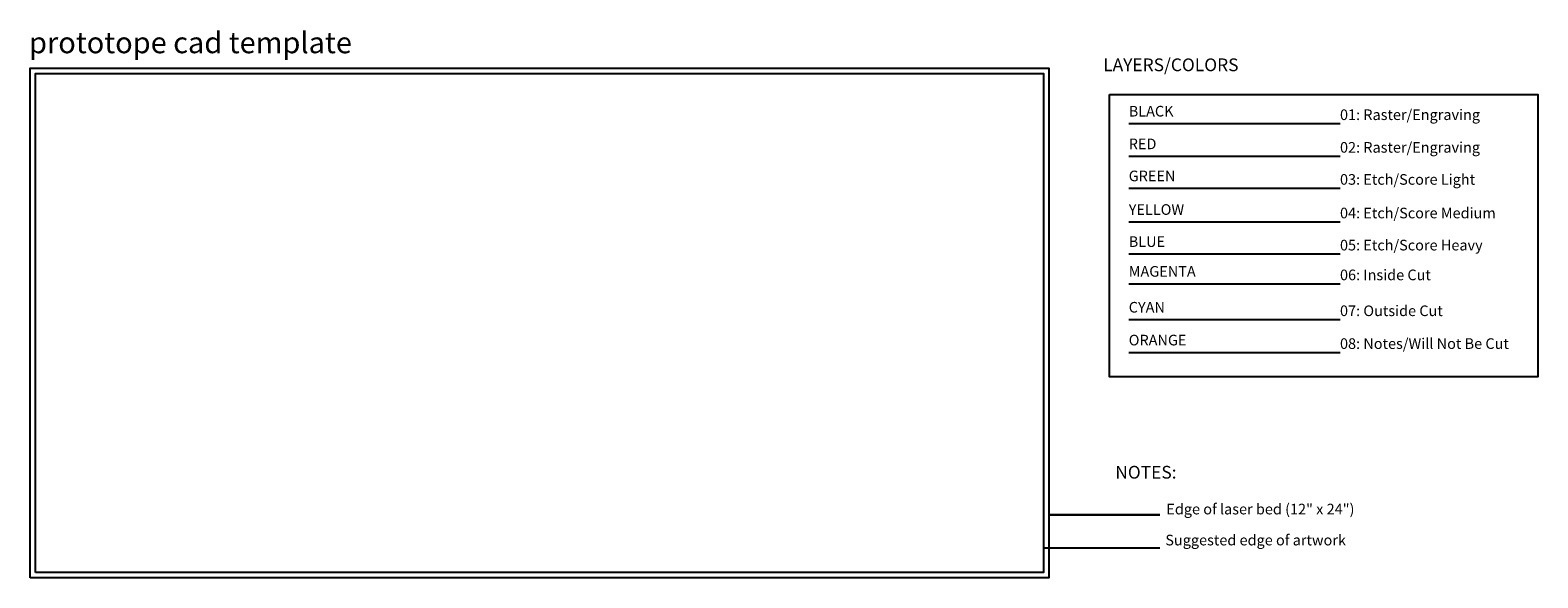
# Model space of a CAD drawing. Units: inches. Extents: x 10.6 to 46.1, y 13.4 to 26.3.
import ezdxf

# ---------------------------------------------------------------- set-up
doc = ezdxf.new("R2010")
doc.units = ezdxf.units.IN
doc.header["$MEASUREMENT"] = 0
for name, color, linetype in [('01_Black - Raster-Engraving', 250, 'Continuous'), ('02_Red - Raster-Engraving', 1, 'Continuous'), ('03_Green - Etch-Score Light', 3, 'Continuous'), ('04_Yellow - Etch-Score Medium', 2, 'Continuous'), ('05_Blue - Etch-Score Heavy', 5, 'Continuous'), ('06_Magenta - Inner Cut', 6, 'Continuous'), ('07_Cyan - Outer Cut', 4, 'Continuous')]:
    doc.layers.add(name, color=color, linetype=linetype)
doc.layers.add('08_Orange - Will Not Be Cut', color=7, linetype='Continuous', true_color=0xff6600)

msp = doc.modelspace()

# ---------------------------------------------------------------- linework, layer by layer
at = {"layer": '01_Black - Raster-Engraving'}
msp.add_line((36.476, 24.084), (41.456, 24.084), dxfattribs=at)
at = {"layer": '02_Red - Raster-Engraving'}
msp.add_line((36.476, 23.314), (41.456, 23.314), dxfattribs=at)
at = {"layer": '03_Green - Etch-Score Light'}
msp.add_line((36.476, 22.559), (41.456, 22.559), dxfattribs=at)
at = {"layer": '04_Yellow - Etch-Score Medium'}
msp.add_line((36.476, 21.768), (41.456, 21.768), dxfattribs=at)
at = {"layer": '05_Blue - Etch-Score Heavy'}
msp.add_line((36.476, 21.013), (41.456, 21.013), dxfattribs=at)
at = {"layer": '06_Magenta - Inner Cut'}
msp.add_line((36.476, 20.312), (41.456, 20.312), dxfattribs=at)
at = {"layer": '07_Cyan - Outer Cut'}
msp.add_line((36.476, 19.467), (41.456, 19.467), dxfattribs=at)
at = {"layer": '08_Orange - Will Not Be Cut'}
for p, q in [((36.476, 18.694), (41.456, 18.694)), ((34.598, 14.868), (37.213, 14.868)), ((37.213, 14.868), (34.598, 14.868)), ((34.473, 14.089), (37.213, 14.089))]:
    msp.add_line(p, q, dxfattribs=at)
msp.add_lwpolyline([(10.598, 13.385), (10.598, 25.385), (34.598, 25.385), (34.598, 13.385), (10.598, 13.385)], dxfattribs=at)
for points in [[(10.723, 13.51), (10.723, 25.26), (34.473, 25.26), (34.473, 13.51)], [(36.026, 24.771), (46.115, 24.771), (46.115, 18.119), (36.026, 18.119)]]:
    msp.add_lwpolyline(points, close=True, dxfattribs=at)

# ---------------------------------------------------------------- texts
at = {"layer": '01_Black - Raster-Engraving', "char_height": 0.25, "attachment_point": 1}
for s, insert, width in [('{\\fCentury Gothic|b0|i0|c0|p34;BLACK}', (36.477, 24.499), 0.14768), ('{\\fCentury Gothic|b0|i0|c0|p34;01: Raster/Engraving}', (41.454, 24.416), 5.76609)]:
    msp.add_mtext(s, dxfattribs=dict(at, insert=insert, width=width))
at = {"layer": '02_Red - Raster-Engraving', "char_height": 0.25, "attachment_point": 1}
for s, insert, width in [('{\\fCentury Gothic|b0|i0|c0|p34;RED}', (36.477, 23.729), 0.14768), ('{\\fCentury Gothic|b0|i0|c0|p34;02: Raster/Engraving}', (41.454, 23.647), 5.76609)]:
    msp.add_mtext(s, dxfattribs=dict(at, insert=insert, width=width))
at = {"layer": '03_Green - Etch-Score Light', "char_height": 0.25, "attachment_point": 1}
for s, insert, width in [('{\\fCentury Gothic|b0|i0|c0|p34;GREEN}', (36.477, 22.974), 0.14768), ('{\\fCentury Gothic|b0|i0|c0|p34;03: Etch/Score Light}', (41.454, 22.892), 5.76609)]:
    msp.add_mtext(s, dxfattribs=dict(at, insert=insert, width=width))
at = {"layer": '04_Yellow - Etch-Score Medium', "char_height": 0.25, "attachment_point": 1}
for s, insert, width in [('{\\fCentury Gothic|b0|i0|c0|p34;YELLOW}', (36.477, 22.183), 0.14768), ('{\\fCentury Gothic|b0|i0|c0|p34;04: Etch/Score Medium}', (41.454, 22.101), 5.76609)]:
    msp.add_mtext(s, dxfattribs=dict(at, insert=insert, width=width))
at = {"layer": '05_Blue - Etch-Score Heavy', "char_height": 0.25, "attachment_point": 1}
for s, insert, width in [('{\\fCentury Gothic|b0|i0|c0|p34;BLUE}', (36.477, 21.428), 0.14768), ('{\\fCentury Gothic|b0|i0|c0|p34;05: Etch/Score Heavy}', (41.454, 21.345), 5.76609)]:
    msp.add_mtext(s, dxfattribs=dict(at, insert=insert, width=width))
at = {"layer": '06_Magenta - Inner Cut', "char_height": 0.25, "attachment_point": 1}
for s, insert, width in [('{\\fCentury Gothic|b0|i0|c0|p34;MAGENTA}', (36.477, 20.727), 0.14768), ('{\\fCentury Gothic|b0|i0|c0|p34;06: Inside Cut}', (41.454, 20.644), 5.76609)]:
    msp.add_mtext(s, dxfattribs=dict(at, insert=insert, width=width))
at = {"layer": '07_Cyan - Outer Cut', "char_height": 0.25, "attachment_point": 1}
for s, insert, width in [('{\\fCentury Gothic|b0|i0|c0|p34;CYAN}', (36.477, 19.882), 0.14768), ('{\\fCentury Gothic|b0|i0|c0|p34;07: Outside Cut}', (41.454, 19.799), 5.76609)]:
    msp.add_mtext(s, dxfattribs=dict(at, insert=insert, width=width))
at = {"layer": '08_Orange - Will Not Be Cut', "attachment_point": 1}
for s, insert, char_height, width in [('{\\fCentury Gothic|b0|i0|c0|p34;prototope cad template}', (10.572, 26.239), 0.5, 11.49087), ('{\\fCentury Gothic|b0|i0|c0|p34;LAYERS/COLORS}', (35.875, 25.616), 0.3, 4.63353), ('{\\fCentury Gothic|b0|i0|c0|p34;ORANGE}', (36.477, 19.109), 0.25, 0.14768), ('{\\fCentury Gothic|b0|i0|c0|p34;08: Notes/Will Not Be Cut}', (41.454, 19.026), 0.25, 5.76609), ('{\\fCentury Gothic|b0|i0|c0|p34;NOTES:}', (36.16, 16.022), 0.3, 4.63353), ('{\\fCentury Gothic|b0|i0|c0|p34;Edge of laser bed (12" x 24")}', (37.363, 15.129), 0.25, 4.7996), ('{\\fCentury Gothic|b0|i0|c0|p34;Suggested edge of artwork}', (37.339, 14.399), 0.25, 4.7996)]:
    msp.add_mtext(s, dxfattribs=dict(at, insert=insert, char_height=char_height, width=width))

doc.saveas('drawing.dxf')
